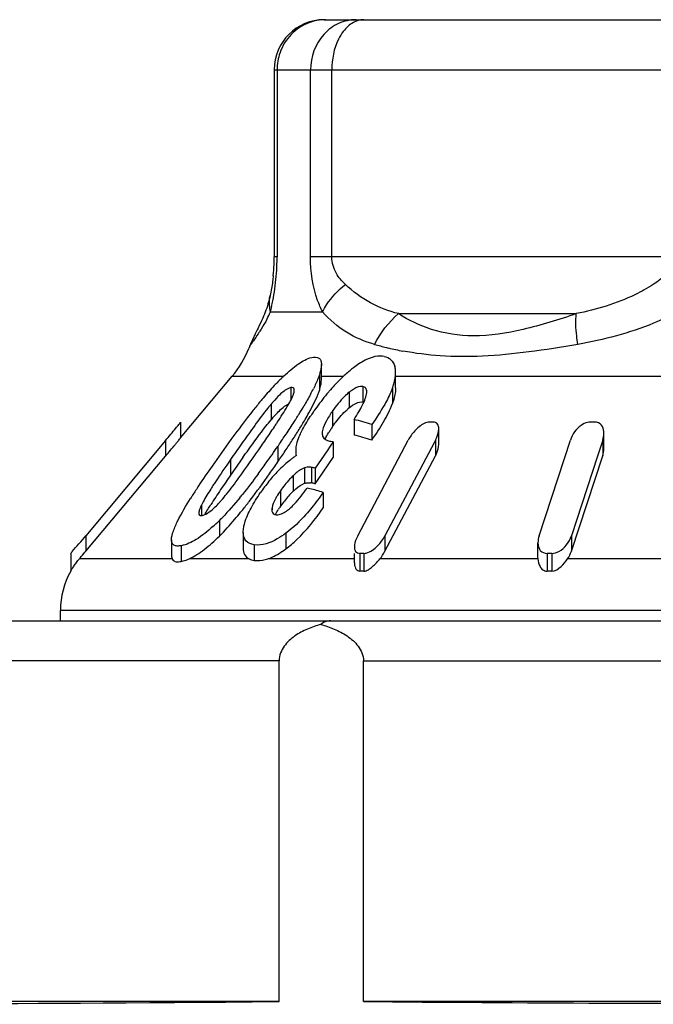
# Model space of a CAD drawing. Units: millimetres. Extents: x 0 to 841, y 0 to 594.
# Drawn here: x 262 to 269, y 231 to 241 of the extents above; entities that cross this region are included whole.
import ezdxf

# ---------------------------------------------------------------- set-up
doc = ezdxf.new("R2010")
doc.units = ezdxf.units.MM
doc.header["$LTSCALE"] = 46.255
doc.layers.get('0').update_dxf_attribs({"linetype": 'CONTINUOUS'})

msp = doc.modelspace()

# ---------------------------------------------------------------- linework, layer by layer
at = {"color": 7, "linetype": 'Continuous'}
for p, q in [((265.281, 240.7445), (275.9109, 240.7445)), ((264.781, 240.2445), (264.781, 238.3758)), ((264.781, 240.2445), (276.4109, 240.2445)), ((264.8095, 240.2445), (264.8095, 238.3758)), ((265.1435, 238.3758), (265.1435, 240.2445)), ((265.3563, 238.3758), (265.3563, 240.2445)), ((264.8095, 238.3758), (264.781, 238.3758)), ((269.0766, 238.3758), (265.1435, 238.3758)), ((264.7402, 237.9906), (264.7403, 237.9911)), ((264.7431, 237.8279), (265.2636, 237.8279)), ((266.0215, 237.8102), (267.7986, 237.8102)), ((264.5828, 237.5898), (264.5844, 237.5932)), ((264.5262, 237.461), (264.5262, 237.4609)), ((265.2523, 237.1488), (265.2523, 237.3043)), ((263.846, 236.5702), (264.362, 237.1852)), ((264.362, 237.1852), (264.8743, 237.1852)), ((265.2316, 237.1987), (265.2316, 237.0431)), ((265.2523, 237.1852), (265.4733, 237.1852)), ((265.9934, 237.0698), (265.9934, 237.2253)), ((265.9934, 237.1852), (272.3439, 237.1852)), ((264.9462, 237.0723), (264.9462, 236.9448)), ((265.6654, 237.0836), (265.6654, 236.928)), ((265.9616, 237.0678), (265.9616, 236.9122)), ((265.5295, 237.0254), (265.5295, 236.8698)), ((265.7056, 237.0223), (265.7059, 237.031)), ((264.7493, 236.9058), (264.7493, 236.7502)), ((265.3644, 236.8396), (265.3644, 236.684)), ((263.8444, 236.7236), (263.846, 236.7257)), ((263.846, 236.7257), (263.846, 236.5702)), ((265.5782, 236.7542), (265.5782, 236.5986)), ((265.7554, 236.7026), (265.7554, 236.547)), ((266.4245, 236.5048), (266.4245, 236.6604)), ((268.0738, 236.4616), (268.0738, 236.6172)), ((263.696, 236.5444), (262.8979, 235.5935)), ((263.696, 236.5444), (263.696, 236.3888)), ((264.8163, 236.4854), (264.8163, 236.3298)), ((265.3413, 236.4862), (265.3112, 236.4427)), ((265.3713, 236.5297), (265.3413, 236.4862)), ((265.3713, 236.5297), (265.3713, 236.3741)), ((265.6154, 235.5935), (266.1191, 236.547)), ((266.381, 236.5279), (265.8874, 235.5935)), ((266.3911, 236.547), (266.381, 236.5279)), ((266.3911, 236.547), (266.3911, 236.3915)), ((267.427, 235.5935), (267.7397, 236.547)), ((268.0619, 236.547), (268.0101, 236.3889)), ((268.0619, 236.547), (268.0619, 236.3915)), ((262.8979, 235.4379), (263.696, 236.3888)), ((265.3112, 236.4427), (265.1906, 236.2682)), ((265.2208, 236.1563), (265.3713, 236.3741)), ((265.8874, 235.4379), (266.3911, 236.3915)), ((267.7492, 235.4379), (268.0619, 236.3915)), ((268.0101, 236.3889), (267.7492, 235.5935)), ((264.3453, 236.3548), (264.3453, 236.1992)), ((265.0846, 236.2723), (265.0846, 236.1167)), ((265.1527, 236.2757), (265.1527, 236.1202)), ((265.1906, 236.2682), (265.1906, 236.1126)), ((264.9699, 236.1925), (264.9699, 236.0369)), ((265.1843, 236.1139), (265.1906, 236.1126)), ((265.1906, 236.1126), (265.2208, 236.1563)), ((264.8438, 236.043), (264.8438, 235.8874)), ((265.2702, 236.0266), (265.2702, 235.871)), ((264.0544, 235.8998), (264.0544, 235.7953)), ((264.7598, 235.8736), (264.7598, 235.8517)), ((264.2328, 235.7454), (264.2328, 235.5898)), ((262.8979, 235.5935), (262.8979, 235.4379)), ((264.4709, 235.627), (264.4738, 235.6644)), ((264.4709, 235.627), (264.4709, 235.4714)), ((264.8966, 235.6178), (264.8966, 235.4622)), ((265.8874, 235.5935), (265.8874, 235.4379)), ((267.7492, 235.5935), (267.7492, 235.4379)), ((263.7544, 235.5529), (263.7544, 235.3973)), ((263.8522, 235.494), (263.8522, 235.3374)), ((264.5806, 235.5037), (264.5806, 235.3477)), ((267.4151, 235.3684), (267.4151, 235.524)), ((262.7479, 235.4171), (262.7479, 235.2396)), ((262.8906, 235.4292), (262.8979, 235.4379)), ((265.582, 235.3239), (265.582, 235.4171)), ((265.6376, 235.4171), (265.6376, 235.2396)), ((265.6765, 235.4171), (265.6765, 235.2396)), ((267.5065, 235.4171), (267.5065, 235.2396)), ((267.5525, 235.4171), (267.5525, 235.2396)), ((262.8348, 235.3631), (262.8415, 235.3709)), ((263.7612, 235.3631), (262.8348, 235.3631)), ((264.5304, 235.3631), (263.93, 235.3631)), ((265.5865, 235.3631), (264.7179, 235.3631)), ((267.4152, 235.3631), (265.8369, 235.3631)), ((267.4151, 235.3684), (267.4152, 235.3631)), ((269.4894, 235.3631), (267.7117, 235.3631)), ((262.646, 234.7445), (262.646, 234.8489)), ((278.546, 234.8489), (262.646, 234.8489)), ((260.6078, 234.7445), (281.1038, 234.7445)), ((264.8304, 234.3445), (259.915, 234.3445)), ((264.8304, 230.9445), (264.8304, 234.3445)), ((265.6726, 230.9445), (265.6726, 234.3445)), ((265.6726, 234.3445), (281.2849, 234.3445)), ((264.8304, 230.9445), (259.907, 230.9445)), ((275.5194, 230.9445), (265.6726, 230.9445))]:
    msp.add_line(p, q, dxfattribs=at)
for centre, radius, start, end in [((265.281, 240.2445), 0.5, 90, 180), ((265.2957, 240.2646), 0.4801, 100.52121, 110.58603), ((265.2923, 240.284), 0.4604, 90.06875, 100.54391), ((263.0608, 238.374), 1.7202, 357.5298, 0.06082), ((262.668, 238.3762), 2.1415, 358.22648, 359.99129), ((262.9222, 238.38), 1.859, 354.10356, 357.52827), ((262.4744, 238.3823), 2.3353, 355.05587, 358.22302), ((262.4798, 238.3805), 2.3297, 349.03553, 355.0874), ((262.3669, 238.4051), 2.4452, 347.6431, 348.97351), ((261.985, 238.4892), 2.8363, 346.51867, 347.63571), ((263.7004, 238.2794), 1.1362, 332.62458, 336.58928), ((266.563, 236.6362), 2.1978, 154.19692, 156.69833), ((265.2204, 237.2851), 0.7066, 155.33146, 161.97501), ((265.22, 237.2853), 0.7062, 154.45825, 155.33086), ((263.596, 237.8279), 1, 320, 338.52736), ((266.0125, 236.8737), 1.5982, 156.70731, 158.38288), ((266.6597, 240.5848), 3.2031, 254.12432, 256.31031), ((266.6542, 240.5628), 3.1806, 256.31332, 256.70372), ((266.6548, 240.566), 3.1838, 256.70529, 259.35333), ((266.4977, 236.0823), 1.5053, 129.32403, 133.5824), ((266.2792, 236.3487), 1.1607, 126.75079, 129.31143), ((266.6743, 235.3041), 2.6035, 134.31817, 136.62804), ((266.3095, 235.6744), 2.0838, 133.41674, 134.25547), ((266.6149, 235.9569), 1.6769, 133.52769, 134.80625), ((263.2699, 238.0157), 2.129, 331.63418, 333.35915), ((266.7792, 235.7948), 1.9077, 134.87557, 139.37117), ((267.9949, 234.1482), 4.3588, 139.68539, 140.22255), ((264.6724, 237.1026), 0.3156, 335.49827, 337.3852), ((267.1941, 235.4458), 2.45, 140.36949, 144.77954), ((266.9656, 235.6314), 2.1556, 139.30163, 140.2954), ((268.8408, 233.4473), 5.4574, 140.24941, 141.52571), ((266.0176, 235.8421), 1.6553, 138.90254, 140.01465), ((260.956, 239.3365), 4.7936, 328.10906, 329.31247), ((267.4574, 235.2556), 2.7748, 144.70603, 145.49913), ((265.9029, 236.4081), 0.5938, 128.96102, 131.68928), ((265.9174, 235.7717), 1.5238, 137.87555, 140.04867), ((259.6424, 240.154), 6.3409, 327.48217, 327.79737), ((260.0936, 239.87), 5.8078, 327.79665, 328.13546), ((267.0225, 235.5535), 2.2477, 145.47756, 146.81269), ((249.8393, 248.176), 18.0915, 319.98937, 320.49635), ((275.2323, 228.9079), 13.1896, 143.94026, 144.79756), ((254.6458, 243.4204), 12.173, 325.65821, 326.38565), ((257.5716, 241.4704), 8.6569, 326.41328, 326.67262), ((258.4051, 240.922), 7.6592, 326.67479, 326.81596), ((258.4691, 240.9063), 7.7346, 326.36638, 327.45561), ((261.1537, 239.0608), 4.5624, 328.15014, 329.62595), ((266.5694, 235.8536), 1.4634, 145.42665, 146.91986), ((265.0666, 234.6668), 2.1491, 71.30644, 76.22861), ((266.3495, 233.3087), 3.4197, 89.67448, 90.32552), ((267.9594, 231.9307), 4.7977, 89.72517, 90.27483), ((256.4162, 242.269), 10.1986, 325.63061, 326.38027), ((258.7926, 240.5413), 7.3493, 326.58034, 327.57834), ((259.9688, 239.792), 5.9547, 327.59687, 328.19029), ((266.3163, 236.0183), 1.1614, 146.91531, 148.74663), ((265.0666, 234.5112), 2.1491, 71.30644, 76.22861), ((267.9012, 236.6174), 0.1727, 359.9489, 5.30399), ((276.2239, 227.8883), 14.7005, 143.88375, 145.14793), ((281.5659, 224.4294), 20.9467, 144.77464, 145.2971), ((250.3794, 246.3255), 17.3345, 325.43442, 325.68495), ((255.6756, 242.7643), 11.0895, 324.4728, 325.51408), ((255.0861, 243.1752), 11.8082, 325.49028, 325.64455), ((257.3413, 241.495), 9.0859, 326.19169, 326.60166), ((265.391, 236.7649), 0.2343, 256.08349, 258.69056), ((264.941, 234.522), 2.0533, 77.90217, 78.65104), ((281.1418, 224.5696), 20.4297, 144.70395, 145.30204), ((255.9345, 242.4394), 10.7803, 325.47682, 326.18118), ((265.5732, 235.5461), 1.023, 125.72119, 127.61298), ((265.5345, 235.6), 0.9566, 123.7158, 125.72467), ((271.7568, 230.9791), 9.2684, 145.04671, 146.5204), ((257.5813, 241.4051), 8.7488, 323.57025, 324.46469), ((255.2989, 242.8705), 11.5483, 324.7933, 325.50189), ((265.751, 235.3393), 1.2959, 132.42828, 135.89855), ((265.6842, 235.4115), 1.1975, 131.16352, 132.39875), ((265.6226, 235.4827), 1.1034, 127.63582, 131.19004), ((264.7625, 234.2073), 2.1049, 78.26319, 79.31457), ((276.7421, 227.607), 15.0833, 145.27427, 145.60312), ((265.9722, 235.1342), 1.5976, 138.63873, 141.13604), ((265.8623, 235.2311), 1.451, 135.88881, 138.64192), ((269.1767, 232.6901), 6.1725, 146.55582, 147.59769), ((269.3466, 232.7456), 6.1655, 146.68368, 147.10845), ((272.3331, 230.6153), 9.7458, 145.55322, 146.60468), ((266.1571, 234.9871), 1.8338, 141.18105, 145.55766), ((264.6194, 233.9128), 2.2116, 76.48585, 77.19635), ((265.1192, 235.9436), 0.1798, 79.2379, 82.71553), ((264.7629, 234.0541), 2.1025, 78.43814, 79.31494), ((268.1886, 233.3194), 5.001, 147.61947, 148.04471), ((268.8321, 232.9257), 5.5512, 146.62477, 147.54901), ((260.8285, 238.929), 4.6648, 320.67303, 321.19776), ((265.634, 235.3514), 0.9547, 138.03589, 141.94346), ((265.5656, 235.413), 0.8626, 133.67749, 138.04128), ((264.5999, 233.8348), 2.292, 72.99507, 76.46813), ((264.6384, 235.6159), 0.6494, 152.72356, 154.07539), ((263.1667, 236.9009), 1.4458, 317.56346, 318.78925), ((265.7443, 235.2664), 1.0939, 145.40702, 147.29973), ((265.7109, 235.2911), 1.0524, 141.93798, 145.48165), ((262.8337, 237.1641), 1.9926, 314.60211, 315.88058), ((261.2191, 238.4532), 4.1597, 319.6226, 320.85767), ((260.7175, 238.8634), 4.8077, 320.83917, 321.36816), ((264.6655, 236.1773), 0.4131, 307.0413, 310.31341), ((262.8312, 237.1645), 1.9946, 312.12908, 314.64498), ((249.1632, 247.1081), 17.9228, 319.36164, 320.02493), ((267.5963, 235.5236), 0.1811, 179.86453, 184.78511), ((247.067, 248.7247), 20.6677, 319.75055, 319.96195), ((265.657, 231.4398), 3.9773, 89.72012, 90.27988), ((267.5295, 229.8371), 5.58, 89.7637, 90.2363), ((263.4703, 234.8246), 0.833, 139.72145, 140.50792), ((263.446, 234.8489), 0.8, 150.75767, 180), ((265.657, 232.5866), 2.6531, 89.58042, 90.41958), ((267.5295, 231.5175), 3.7222, 89.64576, 90.35424)]:
    msp.add_arc(centre, radius, start, end, dxfattribs=at)
for major_axis, ratio, start_param, end_param in [((10.7, 0.1618), 0.008726, -3.09627, -2.139982), ((10.7, 0), 0.017455, -2.04894, -1.092652)]:
    msp.add_ellipse((270.596, 231.1103), major_axis=major_axis, ratio=ratio, start_param=start_param, end_param=end_param, dxfattribs=at)
for points, knots in [([(265.1269, 240.7141), (265.061, 240.6894), (264.9382, 240.6084), (264.8623, 240.4828), (264.8388, 240.4154)], [0, 0, 0, 0, 0.496152, 1, 1, 1, 1]), ([(265.5979, 240.7445), (265.5387, 240.7445), (265.417, 240.7169), (265.2143, 240.5677), (265.1435, 240.3704), (265.1435, 240.2445)], [0, 0, 0, 0, 0.240686, 0.48856, 1, 1, 1, 1]), ([(265.6777, 240.7445), (265.6637, 240.7445), (265.6049, 240.7383), (265.5504, 240.7074), (265.517, 240.6775)], [0, 0, 0, 0, 0.237406, 1, 1, 1, 1]), ([(265.4711, 240.6275), (265.4524, 240.6031), (265.3825, 240.4872), (265.3563, 240.3483), (265.3563, 240.2445)], [0, 0, 0, 0, 0.228504, 1, 1, 1, 1]), ([(265.2636, 237.8279), (265.2451, 237.8651), (265.1719, 238.0385), (265.1435, 238.2295), (265.1435, 238.3758)], [0, 0, 0, 0, 0.220949, 1, 1, 1, 1]), ([(265.4915, 238.1019), (265.4564, 238.1338), (265.3875, 238.2138), (265.3563, 238.3192), (265.3563, 238.3758)], [0, 0, 0, 0, 0.455547, 1, 1, 1, 1]), ([(268.765, 238.3758), (268.765, 238.3167), (268.7086, 238.2024), (268.6155, 238.1324), (268.5676, 238.1019)], [0, 0, 0, 0, 0.510356, 1, 1, 1, 1]), ([(264.7713, 238.1891), (264.7694, 238.1703), (264.7615, 238.1037), (264.75, 238.0377), (264.7402, 237.9906)], [0, 0, 0, 0, 0.282232, 1, 1, 1, 1]), ([(265.2636, 237.8279), (265.2756, 237.8526), (265.3353, 237.9563), (265.4202, 238.044), (265.4915, 238.1019)], [0, 0, 0, 0, 0.229922, 1, 1, 1, 1]), ([(266.0215, 237.8102), (265.9256, 237.8354), (265.7326, 237.9073), (265.5685, 238.0317), (265.4915, 238.1019)], [0, 0, 0, 0, 0.487536, 1, 1, 1, 1]), ([(268.5676, 238.1019), (268.5087, 238.0642), (268.2677, 237.9303), (268, 237.8498), (267.7986, 237.8102)], [0, 0, 0, 0, 0.254145, 1, 1, 1, 1]), ([(264.7402, 237.9911), (264.7358, 237.9698), (264.717, 237.8927), (264.6896, 237.8179), (264.6667, 237.7651)], [0, 0, 0, 0, 0.274795, 1, 1, 1, 1]), ([(264.7431, 237.8279), (264.7399, 237.8415), (264.7302, 237.8952), (264.7319, 237.9509), (264.7402, 237.9906)], [0, 0, 0, 0, 0.256259, 1, 1, 1, 1]), ([(264.7094, 237.7569), (264.7034, 237.7455), (264.681, 237.7038), (264.6562, 237.6634), (264.6374, 237.6346)], [0, 0, 0, 0, 0.272688, 1, 1, 1, 1]), ([(265.7835, 237.5038), (265.6852, 237.5317), (265.4901, 237.6099), (265.3336, 237.7504), (265.2636, 237.8279)], [0, 0, 0, 0, 0.494437, 1, 1, 1, 1]), ([(267.7986, 237.8102), (267.6241, 237.7491), (267.2871, 237.6449), (266.796, 237.5654), (266.3626, 237.6273), (266.1242, 237.7448), (266.0215, 237.8102)], [0, 0, 0, 0, 0.300676, 0.573369, 0.801975, 1, 1, 1, 1]), ([(267.8145, 237.5038), (267.8097, 237.5322), (267.7953, 237.6335), (267.7904, 237.737), (267.7986, 237.8102)], [0, 0, 0, 0, 0.281235, 1, 1, 1, 1]), ([(268.8131, 237.8279), (268.7343, 237.786), (268.4156, 237.6378), (268.0722, 237.5489), (267.8145, 237.5038)], [0, 0, 0, 0, 0.254368, 1, 1, 1, 1]), ([(264.6374, 237.6346), (264.6314, 237.6255), (264.6104, 237.5938), (264.5885, 237.5627), (264.573, 237.5404)], [0, 0, 0, 0, 0.28496, 1, 1, 1, 1]), ([(264.5485, 237.5038), (264.5462, 237.5002), (264.538, 237.4868), (264.5308, 237.4727), (264.5266, 237.4621)], [0, 0, 0, 0, 0.272893, 1, 1, 1, 1]), ([(264.573, 237.5404), (264.5707, 237.537), (264.5624, 237.525), (264.5541, 237.5128), (264.5485, 237.5038)], [0, 0, 0, 0, 0.274496, 1, 1, 1, 1]), ([(267.8145, 237.5038), (267.6516, 237.4752), (267.3347, 237.4254), (266.8752, 237.3787), (266.4534, 237.3797), (266.1894, 237.414), (266.0666, 237.437)], [0, 0, 0, 0, 0.282185, 0.547096, 0.786912, 1, 1, 1, 1]), ([(264.8773, 237.188), (264.9232, 237.2314), (265.0076, 237.3046), (265.1079, 237.3623), (265.1557, 237.3731)], [0, 0, 0, 0, 0.562634, 1, 1, 1, 1]), ([(265.1557, 237.3731), (265.1794, 237.3784), (265.2215, 237.3817), (265.2503, 237.3402), (265.2523, 237.3168), (265.2523, 237.3043)], [0, 0, 0, 0, 0.514289, 0.734819, 1, 1, 1, 1]), ([(265.878, 237.3836), (265.8575, 237.3876), (265.7967, 237.3892), (265.6941, 237.3534), (265.6221, 237.3067), (265.5847, 237.2788)], [0, 0, 0, 0, 0.196376, 0.561831, 1, 1, 1, 1]), ([(265.878, 237.3836), (265.903, 237.3787), (265.9519, 237.3565), (265.9775, 237.3098), (265.985, 237.286)], [0, 0, 0, 0, 0.505001, 1, 1, 1, 1]), ([(265.2523, 237.3043), (265.2523, 237.2963), (265.2497, 237.2603), (265.2402, 237.2253), (265.2316, 237.1987)], [0, 0, 0, 0, 0.222835, 1, 1, 1, 1]), ([(265.2316, 237.1987), (265.228, 237.1875), (265.2111, 237.1406), (265.1899, 237.0952), (265.1728, 237.0611)], [0, 0, 0, 0, 0.234583, 1, 1, 1, 1]), ([(265.2316, 237.0431), (265.2346, 237.0525), (265.2449, 237.0869), (265.2523, 237.1227), (265.2522, 237.1487)], [0, 0, 0, 0, 0.275334, 1, 1, 1, 1]), ([(265.9616, 237.0678), (265.9663, 237.0814), (265.9827, 237.1325), (265.9934, 237.1861), (265.9934, 237.2253)], [0, 0, 0, 0, 0.269267, 1, 1, 1, 1]), ([(264.9462, 237.0723), (264.9411, 237.0712), (264.9171, 237.0631), (264.8954, 237.0492), (264.8794, 237.0372)], [0, 0, 0, 0, 0.204925, 1, 1, 1, 1]), ([(264.9818, 237.0477), (264.9818, 237.0539), (264.9799, 237.0673), (264.9673, 237.0727), (264.9616, 237.0733)], [0, 0, 0, 0, 0.520996, 1, 1, 1, 1]), ([(265.6654, 237.0836), (265.6577, 237.0851), (265.6172, 237.0842), (265.5806, 237.0629), (265.5546, 237.0444)], [0, 0, 0, 0, 0.198786, 1, 1, 1, 1]), ([(265.7059, 237.031), (265.7057, 237.0431), (265.6999, 237.0684), (265.6768, 237.0815), (265.6654, 237.0836)], [0, 0, 0, 0, 0.512231, 1, 1, 1, 1]), ([(265.9616, 237.0678), (265.9588, 237.0598), (265.9466, 237.0272), (265.932, 236.9955), (265.9203, 236.9718)], [0, 0, 0, 0, 0.241827, 1, 1, 1, 1]), ([(265.9934, 237.0698), (265.9934, 237.0574), (265.9898, 237.0037), (265.9752, 236.9513), (265.9616, 236.9122)], [0, 0, 0, 0, 0.229859, 1, 1, 1, 1]), ([(264.9813, 237.0396), (264.9814, 237.041), (264.9817, 237.0437), (264.9818, 237.0464), (264.9818, 237.0477)], [0, 0, 0, 0, 0.512346, 1, 1, 1, 1]), ([(265.0898, 236.7539), (265.1024, 236.7754), (265.1496, 236.8582), (265.1939, 236.943), (265.2193, 237.0086)], [0, 0, 0, 0, 0.262203, 1, 1, 1, 1]), ([(265.5295, 237.0254), (265.513, 237.012), (265.4514, 236.9561), (265.3995, 236.8905), (265.3644, 236.8396)], [0, 0, 0, 0, 0.255827, 1, 1, 1, 1]), ([(265.6632, 236.8994), (265.6735, 236.92), (265.6911, 236.9596), (265.7041, 237.0018), (265.7056, 237.0223)], [0, 0, 0, 0, 0.529378, 1, 1, 1, 1]), ([(265.9203, 236.9718), (265.9089, 236.9491), (265.859, 236.8563), (265.8011, 236.7681), (265.7554, 236.7026)], [0, 0, 0, 0, 0.241365, 1, 1, 1, 1]), ([(264.7493, 236.9058), (264.7332, 236.8866), (264.6716, 236.81), (264.6129, 236.731), (264.5697, 236.6717)], [0, 0, 0, 0, 0.254199, 1, 1, 1, 1]), ([(264.7873, 236.7938), (264.7982, 236.8059), (264.8397, 236.8499), (264.8863, 236.8924), (264.9271, 236.9102)], [0, 0, 0, 0, 0.268192, 1, 1, 1, 1]), ([(265.5295, 236.8698), (265.5518, 236.8878), (265.5922, 236.9172), (265.6442, 236.932), (265.6654, 236.928)], [0, 0, 0, 0, 0.569263, 1, 1, 1, 1]), ([(265.7554, 236.547), (265.797, 236.6067), (265.8737, 236.7237), (265.9393, 236.8487), (265.9616, 236.9122)], [0, 0, 0, 0, 0.519349, 1, 1, 1, 1]), ([(264.5683, 236.8426), (264.5492, 236.8186), (264.4745, 236.7233), (264.4019, 236.6262), (264.3485, 236.5531)], [0, 0, 0, 0, 0.252985, 1, 1, 1, 1]), ([(265.0312, 236.5844), (265.0382, 236.6008), (265.0704, 236.6697), (265.1097, 236.7351), (265.1414, 236.7838)], [0, 0, 0, 0, 0.235565, 1, 1, 1, 1]), ([(265.3644, 236.8396), (265.3423, 236.8075), (265.3033, 236.746), (265.271, 236.679), (265.2637, 236.6456)], [0, 0, 0, 0, 0.53237, 1, 1, 1, 1]), ([(265.3644, 236.684), (265.3745, 236.6987), (265.4175, 236.7584), (265.4663, 236.8144), (265.508, 236.8515)], [0, 0, 0, 0, 0.241908, 1, 1, 1, 1]), ([(263.7984, 236.6674), (263.8035, 236.6736), (263.8189, 236.6923), (263.8343, 236.711), (263.8444, 236.7236)], [0, 0, 0, 0, 0.331807, 1, 1, 1, 1]), ([(264.4676, 236.3739), (264.4861, 236.4), (264.5612, 236.5053), (264.6377, 236.6098), (264.6978, 236.6865)], [0, 0, 0, 0, 0.247101, 1, 1, 1, 1]), ([(266.2801, 236.7148), (266.2433, 236.6974), (266.1823, 236.6445), (266.1367, 236.5803), (266.1191, 236.547)], [0, 0, 0, 0, 0.519075, 1, 1, 1, 1]), ([(266.4245, 236.6604), (266.4245, 236.6764), (266.4201, 236.7118), (266.3852, 236.7283), (266.3689, 236.7284)], [0, 0, 0, 0, 0.496377, 1, 1, 1, 1]), ([(266.3911, 236.547), (266.3961, 236.5565), (266.4131, 236.5922), (266.4245, 236.6316), (266.4245, 236.6604)], [0, 0, 0, 0, 0.271912, 1, 1, 1, 1]), ([(267.9088, 236.7246), (267.8862, 236.7188), (267.8098, 236.6803), (267.7586, 236.6046), (267.7397, 236.547)], [0, 0, 0, 0, 0.277325, 1, 1, 1, 1]), ([(268.0731, 236.6333), (268.071, 236.6557), (268.0576, 236.7051), (268.0073, 236.7283), (267.9824, 236.7284)], [0, 0, 0, 0, 0.474997, 1, 1, 1, 1]), ([(263.696, 236.3888), (263.7122, 236.4081), (263.7436, 236.4458), (263.7822, 236.4919), (263.8096, 236.526), (263.8279, 236.5462), (263.8367, 236.5616), (263.846, 236.5676), (263.846, 236.5702)], [0, 0, 0, 0, 0.321319, 0.62599, 0.764035, 0.882161, 0.966832, 1, 1, 1, 1]), ([(265.0013, 236.4822), (265.0025, 236.4903), (265.0089, 236.5253), (265.0205, 236.5592), (265.0312, 236.5844)], [0, 0, 0, 0, 0.230357, 1, 1, 1, 1]), ([(265.2687, 236.5785), (265.2784, 236.5621), (265.3028, 236.5465), (265.3277, 236.5392), (265.3346, 236.5375)], [0, 0, 0, 0, 0.728228, 1, 1, 1, 1]), ([(266.3911, 236.3915), (266.3961, 236.401), (266.4131, 236.4366), (266.4245, 236.476), (266.4245, 236.5048)], [0, 0, 0, 0, 0.271912, 1, 1, 1, 1]), ([(265.0846, 236.2723), (265.0745, 236.2688), (265.0321, 236.2483), (264.996, 236.2174), (264.9699, 236.1925)], [0, 0, 0, 0, 0.22822, 1, 1, 1, 1]), ([(265.1527, 236.2757), (265.1477, 236.2767), (265.1251, 236.2801), (265.1014, 236.2779), (265.0846, 236.2723)], [0, 0, 0, 0, 0.223708, 1, 1, 1, 1]), ([(264.4732, 235.8619), (264.4962, 235.8908), (264.5861, 236.0057), (264.6719, 236.1236), (264.7347, 236.2126)], [0, 0, 0, 0, 0.253482, 1, 1, 1, 1]), ([(264.9699, 236.1925), (264.9578, 236.1809), (264.9119, 236.1344), (264.8713, 236.083), (264.8438, 236.043)], [0, 0, 0, 0, 0.256442, 1, 1, 1, 1]), ([(264.1694, 236.0937), (264.1596, 236.0786), (264.1219, 236.0195), (264.085, 235.9597), (264.0612, 235.9135)], [0, 0, 0, 0, 0.257518, 1, 1, 1, 1]), ([(264.9328, 235.8623), (264.9506, 235.8774), (265.0157, 235.9413), (265.0708, 236.0141), (265.1095, 236.0694)], [0, 0, 0, 0, 0.257667, 1, 1, 1, 1]), ([(264.9699, 236.0369), (264.9788, 236.0454), (265.0133, 236.0765), (265.052, 236.1057), (265.0846, 236.1167)], [0, 0, 0, 0, 0.262693, 1, 1, 1, 1]), ([(265.0846, 236.1167), (265.0898, 236.1184), (265.1085, 236.1234), (265.1282, 236.1236), (265.142, 236.1219)], [0, 0, 0, 0, 0.281846, 1, 1, 1, 1]), ([(264.4864, 235.7215), (264.5014, 235.7728), (264.5493, 235.8776), (264.6103, 235.9742), (264.6447, 236.0243)], [0, 0, 0, 0, 0.468378, 1, 1, 1, 1]), ([(264.8061, 235.9842), (264.8006, 235.9748), (264.7813, 235.9398), (264.7647, 235.9023), (264.7598, 235.8736)], [0, 0, 0, 0, 0.273333, 1, 1, 1, 1]), ([(263.7544, 235.5529), (263.7544, 235.5828), (263.7739, 235.649), (263.8368, 235.7876), (263.9002, 235.8937), (263.9454, 235.9662)], [0, 0, 0, 0, 0.195466, 0.440776, 1, 1, 1, 1]), ([(264.0544, 235.8998), (264.0475, 235.8856), (264.0361, 235.8595), (264.0275, 235.8314), (264.0275, 235.8185)], [0, 0, 0, 0, 0.549633, 1, 1, 1, 1]), ([(265.1567, 235.875), (265.1378, 235.8517), (265.0589, 235.7587), (264.9704, 235.6729), (264.8966, 235.6178)], [0, 0, 0, 0, 0.245929, 1, 1, 1, 1]), ([(264.8966, 235.4622), (264.9347, 235.4907), (265.0755, 235.6116), (265.1917, 235.7581), (265.2702, 235.871)], [0, 0, 0, 0, 0.256755, 1, 1, 1, 1]), ([(264.0617, 235.7953), (264.0682, 235.7966), (264.0999, 235.8069), (264.1277, 235.8261), (264.1483, 235.8427)], [0, 0, 0, 0, 0.200804, 1, 1, 1, 1]), ([(264.7577, 235.8518), (264.7577, 235.8429), (264.7597, 235.8252), (264.7727, 235.8121), (264.7799, 235.8085)], [0, 0, 0, 0, 0.526955, 1, 1, 1, 1]), ([(264.7938, 235.8041), (264.798, 235.8034), (264.8177, 235.8017), (264.8377, 235.806), (264.8522, 235.8115)], [0, 0, 0, 0, 0.216423, 1, 1, 1, 1]), ([(264.8522, 235.8115), (264.8574, 235.8135), (264.8794, 235.8232), (264.8996, 235.8365), (264.9144, 235.8475)], [0, 0, 0, 0, 0.232533, 1, 1, 1, 1]), ([(264.1692, 235.6852), (264.1169, 235.6381), (264.0203, 235.5598), (263.9053, 235.5037), (263.8522, 235.494)], [0, 0, 0, 0, 0.565664, 1, 1, 1, 1]), ([(263.93, 235.3631), (263.9843, 235.3869), (264.0911, 235.4576), (264.1849, 235.5426), (264.2328, 235.5898)], [0, 0, 0, 0, 0.468569, 1, 1, 1, 1]), ([(264.5806, 235.5037), (264.5509, 235.5083), (264.4872, 235.5309), (264.4711, 235.5972), (264.471, 235.6271)], [0, 0, 0, 0, 0.50154, 1, 1, 1, 1]), ([(264.8966, 235.6178), (264.8693, 235.5974), (264.7766, 235.5346), (264.6588, 235.4914), (264.5806, 235.5037)], [0, 0, 0, 0, 0.301211, 1, 1, 1, 1]), ([(265.6154, 235.5935), (265.6105, 235.5841), (265.5938, 235.5489), (265.582, 235.5102), (265.5817, 235.4817)], [0, 0, 0, 0, 0.271928, 1, 1, 1, 1]), ([(265.7006, 235.4205), (265.7436, 235.4317), (265.8166, 235.4868), (265.8679, 235.5565), (265.8874, 235.5935)], [0, 0, 0, 0, 0.514733, 1, 1, 1, 1]), ([(267.5525, 235.4171), (267.5773, 235.417), (267.6675, 235.4478), (267.7284, 235.5301), (267.7492, 235.5935)], [0, 0, 0, 0, 0.27079, 1, 1, 1, 1]), ([(263.8522, 235.494), (263.8387, 235.4916), (263.8144, 235.4888), (263.7794, 235.4952), (263.7568, 235.5203), (263.7544, 235.5418), (263.7544, 235.5529)], [0, 0, 0, 0, 0.302313, 0.542453, 0.753132, 1, 1, 1, 1]), ([(265.5817, 235.4817), (265.5815, 235.4663), (265.5877, 235.4321), (265.6217, 235.417), (265.6376, 235.4171)], [0, 0, 0, 0, 0.491716, 1, 1, 1, 1]), ([(267.4158, 235.5085), (267.4177, 235.4867), (267.4318, 235.4381), (267.4818, 235.417), (267.5065, 235.4171)], [0, 0, 0, 0, 0.470175, 1, 1, 1, 1]), ([(262.7479, 235.4171), (262.7479, 235.4149), (262.7566, 235.4299), (262.7599, 235.4309), (262.7637, 235.4353)], [0, 0, 0, 0, 0.274379, 1, 1, 1, 1]), ([(263.7544, 235.3973), (263.7544, 235.3941), (263.7549, 235.3825), (263.7575, 235.3707), (263.7612, 235.3631)], [0, 0, 0, 0, 0.275, 1, 1, 1, 1]), ([(264.4709, 235.4714), (264.4709, 235.4488), (264.4777, 235.4037), (264.5121, 235.3722), (264.5304, 235.3631)], [0, 0, 0, 0, 0.524271, 1, 1, 1, 1]), ([(264.7179, 235.3631), (264.7328, 235.3681), (264.7963, 235.3936), (264.8545, 235.4308), (264.8966, 235.4622)], [0, 0, 0, 0, 0.231073, 1, 1, 1, 1]), ([(262.7479, 235.2396), (262.7479, 235.2382), (262.7523, 235.2487), (262.7562, 235.2527), (262.765, 235.2682), (262.7786, 235.2888), (262.7994, 235.319), (262.8176, 235.3424), (262.8275, 235.3543)], [0, 0, 0, 0, 0.03085, 0.112639, 0.226805, 0.360913, 0.666869, 1, 1, 1, 1]), ([(263.7612, 235.3631), (263.7669, 235.3517), (263.7916, 235.3314), (263.8219, 235.3329), (263.8378, 235.335)], [0, 0, 0, 0, 0.441957, 1, 1, 1, 1]), ([(263.8522, 235.3374), (263.8582, 235.3386), (263.8849, 235.3449), (263.9106, 235.3546), (263.93, 235.3631)], [0, 0, 0, 0, 0.226056, 1, 1, 1, 1]), ([(264.5806, 235.3477), (264.5905, 235.3461), (264.6368, 235.3417), (264.6835, 235.3516), (264.7179, 235.3631)], [0, 0, 0, 0, 0.217857, 1, 1, 1, 1]), ([(265.582, 235.3239), (265.582, 235.3053), (265.5861, 235.2765), (265.6091, 235.246), (265.6281, 235.2395), (265.6376, 235.2396)], [0, 0, 0, 0, 0.501891, 0.744385, 1, 1, 1, 1]), ([(265.6765, 235.2396), (265.6923, 235.2395), (265.7248, 235.2541), (265.7784, 235.2964), (265.8143, 235.3361), (265.8369, 235.3631)], [0, 0, 0, 0, 0.229925, 0.488012, 1, 1, 1, 1]), ([(267.4152, 235.3631), (267.416, 235.3366), (267.4265, 235.2956), (267.4614, 235.2506), (267.4912, 235.2395), (267.5065, 235.2396)], [0, 0, 0, 0, 0.475273, 0.725983, 1, 1, 1, 1]), ([(267.5525, 235.2396), (267.5874, 235.2394), (267.6502, 235.2838), (267.6926, 235.3355), (267.7117, 235.3631)], [0, 0, 0, 0, 0.508921, 1, 1, 1, 1]), ([(265.246, 234.7082), (265.2005, 234.6962), (265.1104, 234.6657), (264.9834, 234.5975), (264.8906, 234.5138), (264.8406, 234.4242), (264.8304, 234.3712), (264.8304, 234.3445)], [0, 0, 0, 0, 0.239976, 0.482344, 0.732068, 0.863618, 1, 1, 1, 1]), ([(265.3421, 234.7445), (265.3339, 234.7445), (265.2992, 234.7413), (265.2667, 234.7245), (265.246, 234.7082)], [0, 0, 0, 0, 0.237538, 1, 1, 1, 1]), ([(265.246, 234.7082), (265.2918, 234.6961), (265.3831, 234.6653), (265.5128, 234.5974), (265.6089, 234.5142), (265.6618, 234.4246), (265.6726, 234.3713), (265.6726, 234.3445)], [0, 0, 0, 0, 0.238584, 0.482323, 0.733929, 0.865199, 1, 1, 1, 1])]:
    msp.add_open_spline(points, degree=3, knots=knots, dxfattribs=at)
for points in [[(265.517, 240.6775), (265.5001, 240.6624), (265.4848, 240.6455), (265.4711, 240.6275)], [(264.8388, 240.4154), (264.8197, 240.3608), (264.8095, 240.3023), (264.8095, 240.2445)], [(264.6667, 237.7651), (264.6522, 237.7317), (264.6363, 237.6988), (264.6202, 237.6662)], [(265.7835, 237.5038), (265.8408, 237.6197), (265.923, 237.7263), (266.0215, 237.8102)], [(264.6202, 237.6662), (264.6077, 237.6408), (264.595, 237.6155), (264.5828, 237.59)], [(265.9902, 237.2647), (265.9889, 237.2719), (265.9872, 237.2791), (265.985, 237.286)], [(265.9934, 237.2253), (265.9934, 237.2385), (265.9925, 237.2517), (265.9902, 237.2647)], [(264.7817, 237.0921), (264.7437, 237.0519), (264.7071, 237.0104), (264.6713, 236.9682)], [(264.9616, 237.0733), (264.9565, 237.0739), (264.9512, 237.0733), (264.9462, 237.0723)], [(264.8344, 236.9983), (264.8119, 236.9767), (264.7907, 236.9537), (264.7702, 236.9302)], [(264.8794, 237.0372), (264.8635, 237.0253), (264.8486, 237.0121), (264.8344, 236.9983)], [(264.9441, 236.9408), (264.9495, 236.951), (264.9548, 236.9613), (264.9595, 236.9718)], [(264.9637, 236.9813), (264.9678, 236.9911), (264.9716, 237.0011), (264.9748, 237.0113)], [(264.9748, 237.0113), (264.9777, 237.0205), (264.9801, 237.03), (264.9813, 237.0396)], [(265.1432, 237.0042), (265.1225, 236.9657), (265.1007, 236.9277), (265.0784, 236.89)], [(265.2193, 237.0086), (265.2237, 237.02), (265.2278, 237.0315), (265.2316, 237.0431)], [(265.5546, 237.0444), (265.546, 237.0384), (265.5377, 237.032), (265.5295, 237.0254)], [(264.8152, 236.7299), (264.8481, 236.7802), (264.8805, 236.8308), (264.9112, 236.8825)], [(264.9112, 236.8825), (264.9225, 236.9017), (264.9337, 236.9211), (264.9441, 236.9408)], [(265.6247, 236.829), (265.6382, 236.852), (265.6513, 236.8754), (265.6632, 236.8994)], [(265.6654, 236.928), (265.6691, 236.9274), (265.6726, 236.9264), (265.676, 236.925)], [(265.5782, 236.7542), (265.5942, 236.7788), (265.6098, 236.8037), (265.6247, 236.829)], [(264.6978, 236.6865), (264.7147, 236.708), (264.7318, 236.7293), (264.7493, 236.7502)], [(266.3058, 236.7246), (266.297, 236.7221), (266.2884, 236.7187), (266.2801, 236.7148)], [(266.3301, 236.7284), (266.3219, 236.7283), (266.3137, 236.7268), (266.3058, 236.7246)], [(267.9364, 236.7284), (267.9271, 236.7283), (267.9178, 236.7269), (267.9088, 236.7246)], [(265.2637, 236.6456), (265.2615, 236.6355), (265.2601, 236.6252), (265.2602, 236.615)], [(265.2602, 236.615), (265.2602, 236.6092), (265.2606, 236.6035), (265.2617, 236.5978)], [(265.2617, 236.5978), (265.263, 236.5911), (265.2652, 236.5844), (265.2687, 236.5785)], [(265.2888, 236.558), (265.2992, 236.5795), (265.311, 236.6004), (265.3234, 236.6209)], [(268.0619, 236.547), (268.0693, 236.5696), (268.0738, 236.5935), (268.0738, 236.6172)], [(264.4282, 236.1711), (264.5052, 236.2763), (264.58, 236.3833), (264.654, 236.4907)], [(264.9986, 236.444), (264.9986, 236.4568), (264.9995, 236.4696), (265.0013, 236.4822)], [(268.0619, 236.3915), (268.0693, 236.414), (268.0738, 236.4379), (268.0738, 236.4616)], [(265.0035, 236.3957), (265.0002, 236.4115), (264.9986, 236.4278), (264.9986, 236.444)], [(264.3453, 236.3548), (264.2942, 236.2811), (264.2436, 236.207), (264.1944, 236.132)], [(264.305, 236.0091), (264.3474, 236.062), (264.3881, 236.1163), (264.4282, 236.1711)], [(264.6205, 236.2098), (264.5696, 236.1408), (264.5176, 236.0727), (264.4639, 236.0059)], [(264.2543, 235.9483), (264.2717, 235.9682), (264.2885, 235.9885), (264.305, 236.0091)], [(264.437, 235.9727), (264.3818, 235.9054), (264.3247, 235.8394), (264.2641, 235.7769)], [(264.8438, 236.043), (264.8306, 236.0238), (264.8179, 236.0043), (264.8061, 235.9842)], [(265.2702, 236.0266), (265.2342, 235.9748), (265.1965, 235.924), (265.1567, 235.875)], [(264.0869, 235.8047), (264.1064, 235.8384), (264.1269, 235.8715), (264.1477, 235.9043)], [(264.1483, 235.8427), (264.1791, 235.8676), (264.207, 235.8961), (264.2337, 235.9253)], [(264.7598, 235.8736), (264.7585, 235.8664), (264.7577, 235.8591), (264.7577, 235.8518)], [(264.0275, 235.8185), (264.0275, 235.8115), (264.0299, 235.8034), (264.0354, 235.7992)], [(264.0354, 235.7992), (264.0393, 235.7962), (264.0445, 235.7948), (264.0494, 235.7945)], [(264.0494, 235.7945), (264.0535, 235.7942), (264.0577, 235.7946), (264.0617, 235.7953)], [(264.7799, 235.8085), (264.7842, 235.8063), (264.789, 235.8049), (264.7938, 235.8041)], [(264.7926, 235.8044), (264.8022, 235.8225), (264.8127, 235.8401), (264.8237, 235.8574)], [(264.2328, 235.5898), (264.2872, 235.6434), (264.3384, 235.7003), (264.3879, 235.7584)], [(264.4738, 235.6644), (264.4766, 235.6837), (264.481, 235.7028), (264.4864, 235.7215)], [(267.427, 235.5935), (267.4197, 235.5712), (267.4152, 235.5475), (267.4152, 235.524)], [(265.6765, 235.4171), (265.6846, 235.417), (265.6928, 235.4184), (265.7006, 235.4205)], [(265.8369, 235.3631), (265.8562, 235.3862), (265.8734, 235.4113), (265.8874, 235.4379)], [(267.7117, 235.3631), (267.7276, 235.386), (267.7405, 235.4114), (267.7492, 235.4379)], [(263.8378, 235.335), (263.8426, 235.3356), (263.8474, 235.3364), (263.8522, 235.3374)], [(264.5304, 235.3631), (264.5461, 235.3553), (264.5633, 235.3505), (264.5806, 235.3477)]]:
    msp.add_open_spline(points, degree=3, dxfattribs=at)

doc.saveas('drawing.dxf')
